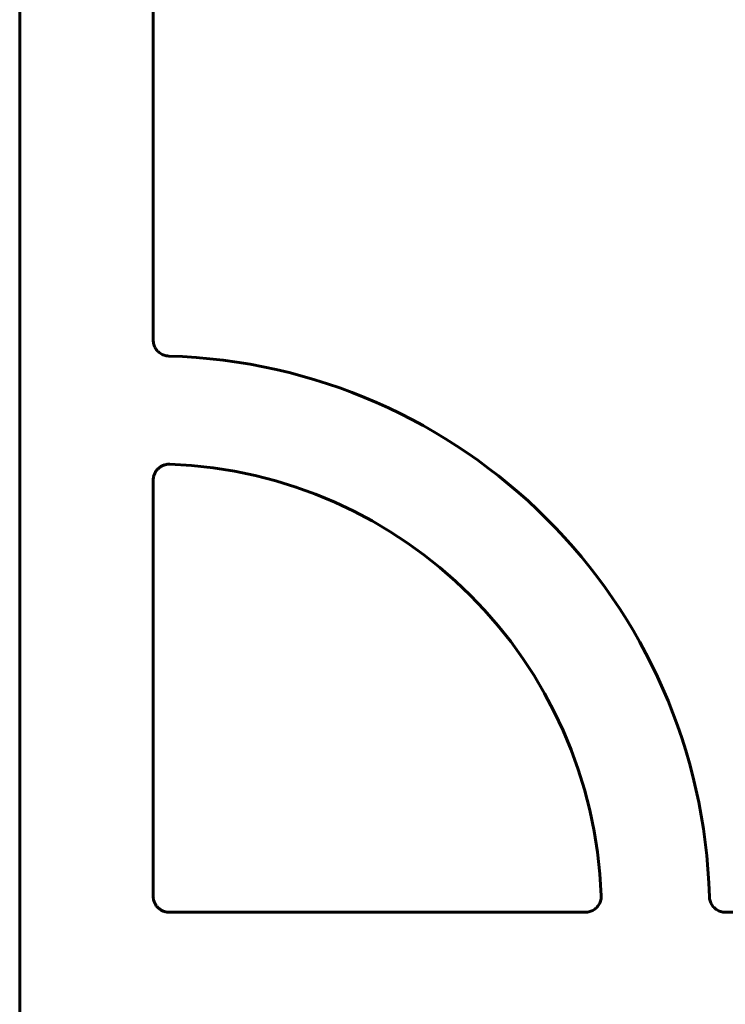
# Model space of a CAD drawing. Units: millimetres. Extents: x -5232 to 4068, y -4627 to 4708.
# Drawn here: x 1294 to 1516, y 1974 to 2283 of the extents above; entities that cross this region are included whole.
import ezdxf

# ---------------------------------------------------------------- set-up
doc = ezdxf.new("R2010")
doc.units = ezdxf.units.MM
doc.linetypes.add('K5LT_BASIC', pattern=[0])

msp = doc.modelspace()

# ---------------------------------------------------------------- linework, layer by layer
at = {"color": 150, "linetype": 'K5LT_BASIC', "lineweight": 60, "true_color": 0x0080ff}
for p, q in [((1293.74, 1106.25), (1293.74, 2379.85)), ((1335.74, 2182.58), (1335.74, 2379.85)), ((1340.93, 2143.55), (1340.93, 2143.55)), ((1335.74, 2007.65), (1335.74, 2138.55)), ((1335.74, 2138.55), (1335.74, 2138.55)), ((1510.67, 2007.51), (1510.67, 2007.51)), ((1510.67, 2007.51), (1510.67, 2007.51)), ((1471.65, 2002.65), (1340.74, 2002.65)), ((1471.65, 2002.65), (1471.65, 2002.65)), ((2120.74, 2002.65), (1515.67, 2002.65)), ((1515.67, 2002.65), (1515.67, 2002.65)), ((1515.67, 2002.65), (1515.67, 2002.65))]:
    msp.add_line(p, q, dxfattribs=at)
for radius, start, end in [(175, 1.5918, 88.4082), (141, 2.1069, 87.8931)]:
    msp.add_arc((1335.74, 2002.65), radius, start, end, dxfattribs=at)
for points, knots in [([(1335.74, 2182.58), (1335.74, 2182.36), (1335.76, 2182.14), (1335.82, 2181.69), (1335.86, 2181.47), (1335.98, 2181.02), (1336.06, 2180.8), (1336.25, 2180.37), (1336.36, 2180.16), (1336.6, 2179.76), (1336.74, 2179.57), (1337.04, 2179.2), (1337.21, 2179.03), (1337.56, 2178.71), (1337.74, 2178.57), (1338.13, 2178.31), (1338.34, 2178.19), (1338.75, 2177.98), (1338.97, 2177.9), (1339.4, 2177.76), (1339.62, 2177.7), (1340.09, 2177.61), (1340.35, 2177.59), (1340.6, 2177.58)], [0.000041, 0.000041, 0.000041, 0.000041, 0.0934995, 0.0934995, 0.1849716, 0.1849716, 0.2748283, 0.2748283, 0.363476, 0.363476, 0.4513146, 0.4513146, 0.5387395, 0.5387395, 0.6261422, 0.6261422, 0.7139115, 0.7139115, 0.8024348, 0.8024348, 0.8920989, 0.8920989, 0.9999765, 0.9999765, 0.9999765, 0.9999765]), ([(1476.65, 2007.83), (1476.65, 2007.61), (1476.65, 2007.39), (1476.6, 2006.94), (1476.57, 2006.72), (1476.46, 2006.27), (1476.39, 2006.04), (1476.22, 2005.61), (1476.12, 2005.39), (1475.89, 2004.98), (1475.75, 2004.78), (1475.46, 2004.41), (1475.31, 2004.23), (1474.96, 2003.9), (1474.78, 2003.74), (1474.4, 2003.46), (1474.2, 2003.34), (1473.79, 2003.12), (1473.57, 2003.03), (1473.14, 2002.87), (1472.92, 2002.81), (1472.48, 2002.71), (1472.26, 2002.68), (1471.91, 2002.65), (1471.78, 2002.65), (1471.65, 2002.65)], [0.0000253, 0.0000253, 0.0000253, 0.0000253, 0.0903158, 0.0903158, 0.1785874, 0.1785874, 0.2652146, 0.2652146, 0.350591, 0.350591, 0.4351038, 0.4351038, 0.5191355, 0.5191355, 0.6030647, 0.6030647, 0.6872672, 0.6872672, 0.7721171, 0.7721171, 0.8579876, 0.8579876, 0.9452528, 0.9452528, 0.9999092, 0.9999092, 0.9999092, 0.9999092]), ([(1510.67, 2007.51), (1510.68, 2007.29), (1510.7, 2007.07), (1510.77, 2006.63), (1510.82, 2006.42), (1510.95, 2005.98), (1511.03, 2005.77), (1511.22, 2005.35), (1511.34, 2005.15), (1511.59, 2004.75), (1511.73, 2004.56), (1512.04, 2004.21), (1512.2, 2004.04), (1512.56, 2003.73), (1512.75, 2003.58), (1513.14, 2003.33), (1513.35, 2003.21), (1513.78, 2003.01), (1513.99, 2002.93), (1514.44, 2002.8), (1514.66, 2002.74), (1515.11, 2002.67), (1515.33, 2002.65), (1515.6, 2002.65), (1515.63, 2002.65), (1515.67, 2002.65)], [0.000688, 0.000688, 0.000688, 0.000688, 1.021873, 1.021873, 2.063964, 2.063964, 3.129456, 3.129456, 4.213118, 4.213118, 5.309519, 5.309519, 6.41281, 6.41281, 7.516885, 7.516885, 8.615561, 8.615561, 9.702765, 9.702765, 10.772716, 10.772716, 11.819871, 11.819871, 11.998274, 11.998274, 11.998274, 11.998274])]:
    msp.add_open_spline(points, degree=3, knots=knots, dxfattribs=at)
for points, weights, knots in [([(1335.74, 2138.55), (1335.74, 2138.55), (1335.74, 2138.55), (1335.74, 2143.74), (1340.93, 2143.55), (1340.93, 2143.55), (1340.93, 2143.55)], [1, 1, 1, 0.69398717118, 1, 1, 1], [0.0000273, 0.0000273, 0.0000273, 0.0000289, 0.0000289, 0.9998822, 0.9998822, 0.9998836, 0.9998836, 0.9998836]), ([(1340.74, 2002.65), (1340.74, 2002.65), (1335.74, 2002.65), (1335.74, 2007.65)], [1, 1, 0.707106781187, 1], [0.0015871, 0.0015871, 0.0015871, 0.0015872, 0.9999867, 0.9999867, 0.9999867])]:
    msp.add_rational_spline(points, weights, degree=2, knots=knots, dxfattribs=at)

doc.saveas('drawing.dxf')
